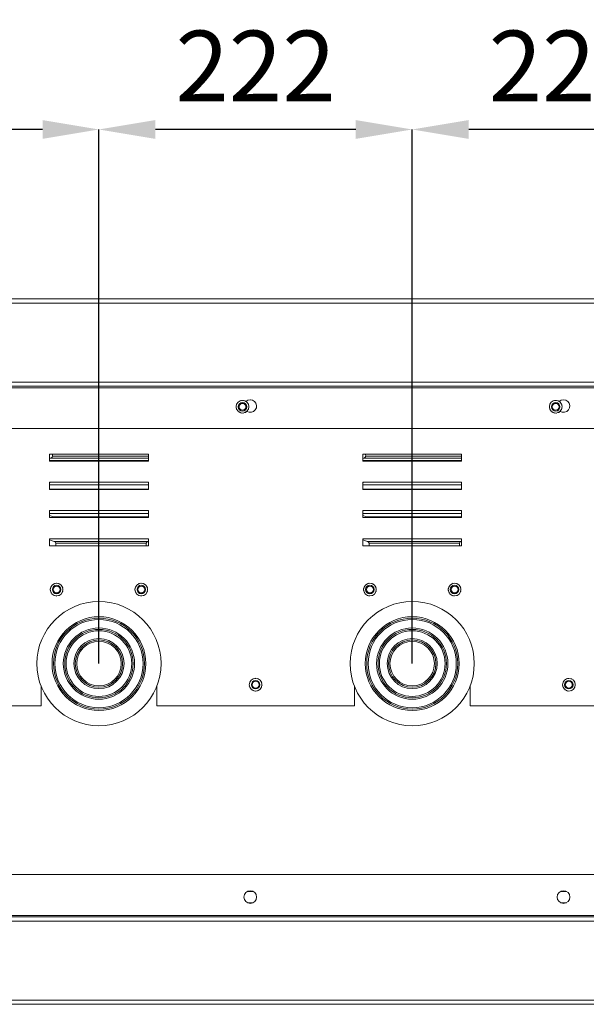
# Model space of a CAD drawing. Units: millimetres. Extents: x 209 to 13279, y -33 to 5707.
# Drawn here: x 6612 to 7013, y 1403 to 2101 of the extents above; entities that cross this region are included whole.
import ezdxf

# ---------------------------------------------------------------- set-up
doc = ezdxf.new("R2010")
doc.units = ezdxf.units.MM
doc.header["$PDSIZE"] = -1
doc.styles.add('SLDTEXTSTYLE2', font='TXT', dxfattribs={"width": 0.663})
doc.dimstyles.new('SLDDIMSTYLE2', dxfattribs={"dimtxt": 2.69062, "dimasz": 2.5, "dimexe": 0, "dimexo": 0.0625, "dimgap": 0.672655, "dimtad": 1, "dimdec": 0, "dimlfac": 20, "dimrnd": 1e-09, "dimzin": 12, "dimdsep": 46, "dimtxsty": 'SLDTEXTSTYLE2', "dimsah": 1, "dimcen": 0.09, "dimadec": 0, "dimazin": 3, "dimtfac": 1, "dimtofl": 0, "dimtmove": 0, "dimatfit": 3, "dimfxl": 1, "dimfrac": 2, "dimtolj": 1, "dimtzin": 12, "dimarcsym": 0})

# ---------------------------------------------------------------- blocks, each defined once
blk = doc.blocks.new('*D663')
at = {"color": 0, "lineweight": -2}
for p, q in [((6667.99, 1645.03), (6667.99, 2023.54)), ((6849.99, 2023.54), (6707.99, 2023.54)), ((6889.99, 1645.03), (6889.99, 2023.54))]:
    blk.add_line(p, q, dxfattribs=at)
at = {"color": 0}
for points in [[(6707.99, 2030.21), (6707.99, 2016.87), (6667.99, 2023.54)], [(6849.99, 2016.87), (6849.99, 2030.21), (6889.99, 2023.54)]]:
    blk.add_solid(points, dxfattribs=at)
at = {"layer": 'Defpoints', "color": 0}
for p in [(6667.99, 2023.54), (6667.99, 1644.97), (6889.99, 1644.97)]:
    blk.add_point(p, dxfattribs=at)
at = {"color": 0, "insert": (6778.99, 2068.54), "char_height": 50, "attachment_point": 5, "style": 'SLDTEXTSTYLE2'}
blk.add_mtext('\\A1;222', dxfattribs=at)
blk = doc.blocks.new('*D664')
at = {"color": 0, "lineweight": -2}
for p, q in [((6889.99, 1645.03), (6889.99, 2023.54)), ((7071.99, 2023.54), (6929.99, 2023.54)), ((7111.99, 1645.03), (7111.99, 2023.54))]:
    blk.add_line(p, q, dxfattribs=at)
at = {"color": 0}
for points in [[(6929.99, 2030.21), (6929.99, 2016.87), (6889.99, 2023.54)], [(7071.99, 2016.87), (7071.99, 2030.21), (7111.99, 2023.54)]]:
    blk.add_solid(points, dxfattribs=at)
at = {"layer": 'Defpoints', "color": 0}
for p in [(6889.99, 2023.54), (6889.99, 1644.97), (7111.99, 1644.97)]:
    blk.add_point(p, dxfattribs=at)
at = {"color": 0, "insert": (7000.99, 2068.54), "char_height": 50, "attachment_point": 5, "style": 'SLDTEXTSTYLE2'}
blk.add_mtext('\\A1;222', dxfattribs=at)
blk = doc.blocks.new('*D666')
at = {"color": 0, "lineweight": -2}
for p, q in [((6404.71, 1900.55), (6404.71, 2023.54)), ((6627.99, 2023.54), (6444.71, 2023.54)), ((6667.99, 1645.03), (6667.99, 2023.54))]:
    blk.add_line(p, q, dxfattribs=at)
at = {"color": 0}
for points in [[(6444.71, 2030.21), (6444.71, 2016.87), (6404.71, 2023.54)], [(6627.99, 2016.87), (6627.99, 2030.21), (6667.99, 2023.54)]]:
    blk.add_solid(points, dxfattribs=at)
at = {"layer": 'Defpoints', "color": 0}
for p in [(6404.71, 2023.54), (6404.71, 1900.49), (6667.99, 1644.97)]:
    blk.add_point(p, dxfattribs=at)
at = {"color": 0, "insert": (6536.35, 2068.54), "char_height": 50, "attachment_point": 5, "style": 'SLDTEXTSTYLE2'}
blk.add_mtext('\\A1;263', dxfattribs=at)

msp = doc.modelspace()

# ---------------------------------------------------------------- linework, layer by layer
at = {"color": 7, "linetype": 'Continuous', "lineweight": 15}
for p, q in [((6488.44, 1900.49, 186.54), (7281.95, 1900.49, 186.54)), ((6489.37, 1903.49, 186.54), (7281.02, 1903.49, 186.54)), ((6487.45, 1844.49, 186.54), (7282.95, 1844.49, 186.54)), ((6490.72, 1841.49, 186.54), (7279.66, 1841.49, 186.54)), ((6765.55, 1828.69, 186.54), (6765.44, 1828.69, 186.54)), ((6765.44, 1828.69, 186.54), (6765.52, 1828.6, 186.54)), ((6765.95, 1829.45, 186.54), (6765.84, 1829.46, 186.54)), ((6765.84, 1829.46, 186.54), (6765.9, 1829.37, 186.54)), ((6766.49, 1830.12, 186.54), (6766.38, 1830.15, 186.54)), ((6766.38, 1830.15, 186.54), (6766.42, 1830.04, 186.54)), ((6767.14, 1830.67, 186.54), (6767.04, 1830.72, 186.54)), ((6767.04, 1830.72, 186.54), (6767.06, 1830.61, 186.54)), ((6767.89, 1831.09, 186.54), (6767.8, 1831.16, 186.54)), ((6767.8, 1831.16, 186.54), (6767.8, 1831.05, 186.54)), ((6768.63, 1831.45, 186.54), (6768.6, 1831.34, 186.54)), ((6768.7, 1831.36, 186.54), (6768.63, 1831.45, 186.54)), ((6769.49, 1831.57, 186.54), (6769.45, 1831.47, 186.54)), ((6769.55, 1831.47, 186.54), (6769.49, 1831.57, 186.54)), ((6770.37, 1831.53, 186.54), (6770.3, 1831.44, 186.54)), ((6770.4, 1831.42, 186.54), (6770.37, 1831.53, 186.54)), ((6771.22, 1831.32, 186.54), (6771.14, 1831.24, 186.54)), ((6771.23, 1831.21, 186.54), (6771.22, 1831.32, 186.54)), ((6772.01, 1830.96, 186.54), (6771.92, 1830.9, 186.54)), ((6772.01, 1830.85, 186.54), (6772.01, 1830.96, 186.54)), ((6772.72, 1830.45, 186.54), (6772.62, 1830.41, 186.54)), ((6772.7, 1830.34, 186.54), (6772.72, 1830.45, 186.54)), ((6773.33, 1829.82, 186.54), (6773.22, 1829.8, 186.54)), ((6773.28, 1829.72, 186.54), (6773.33, 1829.82, 186.54)), ((6773.8, 1829.08, 186.54), (6773.69, 1829.08, 186.54)), ((6773.73, 1828.99, 186.54), (6773.8, 1829.08, 186.54)), ((6775.11, 1831.99, 186.54), (6775.28, 1831.99, 186.54)), ((6987.55, 1828.69, 186.54), (6987.44, 1828.69, 186.54)), ((6987.44, 1828.69, 186.54), (6987.52, 1828.6, 186.54)), ((6987.95, 1829.45, 186.54), (6987.84, 1829.46, 186.54)), ((6987.84, 1829.46, 186.54), (6987.9, 1829.37, 186.54)), ((6988.38, 1830.15, 186.54), (6988.42, 1830.04, 186.54)), ((6988.49, 1830.12, 186.54), (6988.38, 1830.15, 186.54)), ((6989.14, 1830.67, 186.54), (6989.04, 1830.72, 186.54)), ((6989.04, 1830.72, 186.54), (6989.06, 1830.61, 186.54)), ((6989.89, 1831.09, 186.54), (6989.8, 1831.16, 186.54)), ((6989.8, 1831.16, 186.54), (6989.8, 1831.05, 186.54)), ((6990.63, 1831.45, 186.54), (6990.6, 1831.34, 186.54)), ((6990.7, 1831.36, 186.54), (6990.63, 1831.45, 186.54)), ((6991.49, 1831.57, 186.54), (6991.45, 1831.47, 186.54)), ((6991.55, 1831.47, 186.54), (6991.49, 1831.57, 186.54)), ((6992.37, 1831.53, 186.54), (6992.3, 1831.44, 186.54)), ((6992.4, 1831.42, 186.54), (6992.37, 1831.53, 186.54)), ((6993.22, 1831.32, 186.54), (6993.14, 1831.24, 186.54)), ((6993.23, 1831.21, 186.54), (6993.22, 1831.32, 186.54)), ((6994.01, 1830.96, 186.54), (6993.92, 1830.9, 186.54)), ((6994.01, 1830.85, 186.54), (6994.01, 1830.96, 186.54)), ((6994.72, 1830.45, 186.54), (6994.62, 1830.41, 186.54)), ((6994.7, 1830.34, 186.54), (6994.72, 1830.45, 186.54)), ((6995.33, 1829.82, 186.54), (6995.22, 1829.8, 186.54)), ((6995.28, 1829.72, 186.54), (6995.33, 1829.82, 186.54)), ((6995.8, 1829.08, 186.54), (6995.69, 1829.08, 186.54)), ((6995.73, 1828.99, 186.54), (6995.8, 1829.08, 186.54)), ((6997.11, 1831.99, 186.54), (6997.28, 1831.99, 186.54)), ((6765.21, 1827.03, 186.54), (6765.11, 1826.98, 186.54)), ((6765.11, 1826.98, 186.54), (6765.21, 1826.93, 186.54)), ((6765.3, 1827.88, 186.54), (6765.2, 1827.85, 186.54)), ((6765.2, 1827.85, 186.54), (6765.28, 1827.78, 186.54)), ((6765.28, 1826.17, 186.54), (6765.2, 1826.11, 186.54)), ((6765.2, 1826.11, 186.54), (6765.3, 1826.08, 186.54)), ((6765.52, 1825.35, 186.54), (6765.44, 1825.27, 186.54)), ((6765.44, 1825.27, 186.54), (6765.55, 1825.26, 186.54)), ((6765.9, 1824.59, 186.54), (6765.84, 1824.49, 186.54)), ((6765.84, 1824.49, 186.54), (6765.95, 1824.5, 186.54)), ((6766.42, 1823.91, 186.54), (6766.38, 1823.8, 186.54)), ((6766.38, 1823.8, 186.54), (6766.49, 1823.83, 186.54)), ((6767.06, 1823.34, 186.54), (6767.04, 1823.23, 186.54)), ((6767.04, 1823.23, 186.54), (6767.14, 1823.28, 186.54)), ((6767.8, 1822.9, 186.54), (6767.8, 1822.79, 186.54)), ((6767.8, 1822.79, 186.54), (6767.89, 1822.86, 186.54)), ((6768.6, 1822.61, 186.54), (6768.63, 1822.51, 186.54)), ((6768.63, 1822.51, 186.54), (6768.7, 1822.59, 186.54)), ((6769.45, 1822.48, 186.54), (6769.49, 1822.38, 186.54)), ((6769.49, 1822.38, 186.54), (6769.55, 1822.48, 186.54)), ((6770.3, 1822.51, 186.54), (6770.37, 1822.42, 186.54)), ((6770.37, 1822.42, 186.54), (6770.4, 1822.53, 186.54)), ((6771.14, 1822.71, 186.54), (6771.22, 1822.63, 186.54)), ((6771.22, 1822.63, 186.54), (6771.23, 1822.74, 186.54)), ((6771.92, 1823.05, 186.54), (6772.01, 1822.99, 186.54)), ((6772.01, 1822.99, 186.54), (6772.01, 1823.1, 186.54)), ((6772.62, 1823.54, 186.54), (6772.72, 1823.5, 186.54)), ((6772.72, 1823.5, 186.54), (6772.7, 1823.61, 186.54)), ((6773.22, 1824.15, 186.54), (6773.33, 1824.13, 186.54)), ((6773.33, 1824.13, 186.54), (6773.28, 1824.23, 186.54)), ((6773.69, 1824.87, 186.54), (6773.8, 1824.87, 186.54)), ((6773.8, 1824.87, 186.54), (6773.73, 1824.96, 186.54)), ((6774.13, 1828.27, 186.54), (6774.02, 1828.29, 186.54)), ((6774.02, 1825.66, 186.54), (6774.13, 1825.68, 186.54)), ((6774.04, 1828.2, 186.54), (6774.13, 1828.27, 186.54)), ((6774.13, 1825.68, 186.54), (6774.04, 1825.76, 186.54)), ((6774.29, 1827.41, 186.54), (6774.19, 1827.45, 186.54)), ((6774.19, 1826.5, 186.54), (6774.29, 1826.54, 186.54)), ((6774.2, 1827.35, 186.54), (6774.29, 1827.41, 186.54)), ((6774.29, 1826.54, 186.54), (6774.2, 1826.6, 186.54)), ((6987.21, 1827.03, 186.54), (6987.11, 1826.98, 186.54)), ((6987.11, 1826.98, 186.54), (6987.21, 1826.93, 186.54)), ((6987.3, 1827.88, 186.54), (6987.2, 1827.85, 186.54)), ((6987.2, 1827.85, 186.54), (6987.28, 1827.78, 186.54)), ((6987.28, 1826.17, 186.54), (6987.2, 1826.11, 186.54)), ((6987.2, 1826.11, 186.54), (6987.3, 1826.08, 186.54)), ((6987.52, 1825.35, 186.54), (6987.44, 1825.27, 186.54)), ((6987.44, 1825.27, 186.54), (6987.55, 1825.26, 186.54)), ((6987.9, 1824.59, 186.54), (6987.84, 1824.49, 186.54)), ((6987.84, 1824.49, 186.54), (6987.95, 1824.5, 186.54)), ((6988.42, 1823.91, 186.54), (6988.38, 1823.8, 186.54)), ((6988.38, 1823.8, 186.54), (6988.49, 1823.83, 186.54)), ((6989.06, 1823.34, 186.54), (6989.04, 1823.23, 186.54)), ((6989.04, 1823.23, 186.54), (6989.14, 1823.28, 186.54)), ((6989.8, 1822.9, 186.54), (6989.8, 1822.79, 186.54)), ((6989.8, 1822.79, 186.54), (6989.89, 1822.86, 186.54)), ((6990.6, 1822.61, 186.54), (6990.63, 1822.51, 186.54)), ((6990.63, 1822.51, 186.54), (6990.7, 1822.59, 186.54)), ((6991.45, 1822.48, 186.54), (6991.49, 1822.38, 186.54)), ((6991.49, 1822.38, 186.54), (6991.55, 1822.48, 186.54)), ((6992.3, 1822.51, 186.54), (6992.37, 1822.42, 186.54)), ((6992.37, 1822.42, 186.54), (6992.4, 1822.53, 186.54)), ((6993.14, 1822.71, 186.54), (6993.22, 1822.63, 186.54)), ((6993.22, 1822.63, 186.54), (6993.23, 1822.74, 186.54)), ((6993.92, 1823.05, 186.54), (6994.01, 1822.99, 186.54)), ((6994.01, 1822.99, 186.54), (6994.01, 1823.1, 186.54)), ((6994.62, 1823.54, 186.54), (6994.72, 1823.5, 186.54)), ((6994.72, 1823.5, 186.54), (6994.7, 1823.61, 186.54)), ((6995.22, 1824.15, 186.54), (6995.33, 1824.13, 186.54)), ((6995.33, 1824.13, 186.54), (6995.28, 1824.23, 186.54)), ((6995.69, 1824.87, 186.54), (6995.8, 1824.87, 186.54)), ((6995.8, 1824.87, 186.54), (6995.73, 1824.96, 186.54)), ((6996.13, 1828.27, 186.54), (6996.02, 1828.29, 186.54)), ((6996.02, 1825.66, 186.54), (6996.13, 1825.68, 186.54)), ((6996.04, 1828.2, 186.54), (6996.13, 1828.27, 186.54)), ((6996.13, 1825.68, 186.54), (6996.04, 1825.76, 186.54)), ((6996.29, 1827.41, 186.54), (6996.19, 1827.45, 186.54)), ((6996.19, 1826.5, 186.54), (6996.29, 1826.54, 186.54)), ((6996.2, 1827.35, 186.54), (6996.29, 1827.41, 186.54)), ((6996.29, 1826.54, 186.54), (6996.2, 1826.6, 186.54)), ((7249.66, 1811.49, 186.54), (6520.72, 1811.49, 186.54)), ((6632.99, 1788.47, 186.54), (6632.99, 1793.47, 186.54)), ((6632.99, 1793.47, 186.54), (6702.99, 1793.47, 186.54)), ((6633.99, 1790.61, 186.54), (6632.99, 1790.28, 186.54)), ((6702.99, 1788.47, 186.54), (6632.99, 1788.47, 186.54)), ((6634.97, 1793.47, 186.54), (6635.02, 1792.09, 186.54)), ((6702.99, 1793.47, 186.54), (6702.99, 1788.47, 186.54)), ((6854.99, 1788.47, 186.54), (6854.99, 1793.47, 186.54)), ((6854.99, 1793.47, 186.54), (6924.99, 1793.47, 186.54)), ((6855.99, 1790.61, 186.54), (6854.99, 1790.28, 186.54)), ((6924.99, 1788.47, 186.54), (6854.99, 1788.47, 186.54)), ((6856.97, 1793.47, 186.54), (6857.02, 1792.09, 186.54)), ((6924.99, 1793.47, 186.54), (6924.99, 1788.47, 186.54)), ((6632.99, 1768.47, 186.54), (6632.99, 1773.47, 186.54)), ((6634.16, 1773.47, 186.54), (6632.99, 1773.08, 186.54)), ((6632.99, 1773.47, 186.54), (6702.99, 1773.47, 186.54)), ((6702.99, 1773.47, 186.54), (6702.99, 1768.47, 186.54)), ((6854.99, 1768.47, 186.54), (6854.99, 1773.47, 186.54)), ((6854.99, 1773.47, 186.54), (6924.99, 1773.47, 186.54)), ((6856.16, 1773.47, 186.54), (6854.99, 1773.08, 186.54)), ((6924.99, 1773.47, 186.54), (6924.99, 1768.47, 186.54)), ((6702.99, 1768.47, 186.54), (6632.99, 1768.47, 186.54)), ((6924.99, 1768.47, 186.54), (6854.99, 1768.47, 186.54)), ((6632.99, 1748.47, 186.54), (6632.99, 1753.47, 186.54)), ((6632.99, 1753.47, 186.54), (6702.99, 1753.47, 186.54)), ((6702.99, 1753.47, 186.54), (6702.99, 1748.47, 186.54)), ((6854.99, 1748.47, 186.54), (6854.99, 1753.47, 186.54)), ((6854.99, 1753.47, 186.54), (6924.99, 1753.47, 186.54)), ((6924.99, 1753.47, 186.54), (6924.99, 1748.47, 186.54)), ((6632.99, 1749.9, 186.54), (6635.69, 1749.01, 186.54)), ((6702.99, 1748.47, 186.54), (6632.99, 1748.47, 186.54)), ((6854.99, 1749.9, 186.54), (6857.69, 1749.01, 186.54)), ((6924.99, 1748.47, 186.54), (6854.99, 1748.47, 186.54)), ((6632.99, 1728.47, 186.54), (6632.99, 1733.47, 186.54)), ((6632.99, 1733.47, 186.54), (6702.99, 1733.47, 186.54)), ((6632.99, 1732.7, 186.54), (6636.36, 1731.59, 186.54)), ((6702.57, 1731.59, 186.54), (6702.99, 1731.73, 186.54)), ((6702.99, 1733.47, 186.54), (6702.99, 1728.47, 186.54)), ((6854.99, 1728.47, 186.54), (6854.99, 1733.47, 186.54)), ((6854.99, 1733.47, 186.54), (6924.99, 1733.47, 186.54)), ((6854.99, 1732.7, 186.54), (6858.36, 1731.59, 186.54)), ((6924.57, 1731.59, 186.54), (6924.99, 1731.73, 186.54)), ((6924.99, 1733.47, 186.54), (6924.99, 1728.47, 186.54)), ((6702.99, 1728.47, 186.54), (6632.99, 1728.47, 186.54)), ((6637.39, 1730.22, 186.54), (6637.46, 1728.47, 186.54)), ((6701.47, 1728.47, 186.54), (6701.54, 1730.22, 186.54)), ((6924.99, 1728.47, 186.54), (6854.99, 1728.47, 186.54)), ((6859.39, 1730.22, 186.54), (6859.46, 1728.47, 186.54)), ((6923.47, 1728.47, 186.54), (6923.54, 1730.22, 186.54)), ((6633.49, 1697.52, 186.54), (6633.39, 1697.47, 186.54)), ((6633.39, 1697.47, 186.54), (6633.49, 1697.42, 186.54)), ((6633.58, 1698.37, 186.54), (6633.47, 1698.34, 186.54)), ((6633.47, 1698.34, 186.54), (6633.56, 1698.27, 186.54)), ((6633.56, 1696.67, 186.54), (6633.47, 1696.6, 186.54)), ((6633.47, 1696.6, 186.54), (6633.58, 1696.57, 186.54)), ((6633.83, 1699.19, 186.54), (6633.72, 1699.18, 186.54)), ((6633.72, 1699.18, 186.54), (6633.79, 1699.1, 186.54)), ((6633.79, 1695.84, 186.54), (6633.72, 1695.76, 186.54)), ((6634.12, 1699.96, 186.54), (6634.18, 1699.86, 186.54)), ((6634.23, 1699.94, 186.54), (6634.12, 1699.96, 186.54)), ((6634.66, 1700.64, 186.54), (6634.7, 1700.54, 186.54)), ((6634.77, 1700.61, 186.54), (6634.66, 1700.64, 186.54)), ((6635.42, 1701.16, 186.54), (6635.32, 1701.22, 186.54)), ((6635.32, 1701.22, 186.54), (6635.34, 1701.11, 186.54)), ((6636.08, 1701.65, 186.54), (6636.07, 1701.54, 186.54)), ((6636.16, 1701.58, 186.54), (6636.08, 1701.65, 186.54)), ((6636.9, 1701.94, 186.54), (6636.88, 1701.83, 186.54)), ((6636.98, 1701.85, 186.54), (6636.9, 1701.94, 186.54)), ((6637.77, 1702.06, 186.54), (6637.72, 1701.96, 186.54)), ((6637.82, 1701.97, 186.54), (6637.77, 1702.06, 186.54)), ((6638.64, 1702.02, 186.54), (6638.58, 1701.93, 186.54)), ((6638.68, 1701.92, 186.54), (6638.64, 1702.02, 186.54)), ((6639.49, 1701.82, 186.54), (6639.41, 1701.74, 186.54)), ((6639.51, 1701.71, 186.54), (6639.49, 1701.82, 186.54)), ((6640.29, 1701.45, 186.54), (6640.19, 1701.39, 186.54)), ((6640.28, 1701.34, 186.54), (6640.29, 1701.45, 186.54)), ((6641, 1700.95, 186.54), (6640.9, 1700.9, 186.54)), ((6640.97, 1700.84, 186.54), (6641, 1700.95, 186.54)), ((6641.6, 1700.31, 186.54), (6641.49, 1700.29, 186.54)), ((6641.56, 1700.21, 186.54), (6641.6, 1700.31, 186.54)), ((6642.08, 1699.58, 186.54), (6641.96, 1699.58, 186.54)), ((6642.01, 1699.49, 186.54), (6642.08, 1699.58, 186.54)), ((6642.4, 1698.77, 186.54), (6642.29, 1698.79, 186.54)), ((6642.29, 1696.15, 186.54), (6642.4, 1696.17, 186.54)), ((6642.32, 1698.69, 186.54), (6642.4, 1698.77, 186.54)), ((6642.4, 1696.17, 186.54), (6642.32, 1696.25, 186.54)), ((6642.57, 1697.91, 186.54), (6642.46, 1697.95, 186.54)), ((6642.46, 1696.99, 186.54), (6642.57, 1697.03, 186.54)), ((6642.47, 1697.85, 186.54), (6642.57, 1697.91, 186.54)), ((6642.57, 1697.03, 186.54), (6642.47, 1697.09, 186.54)), ((6693.49, 1697.52, 186.54), (6693.39, 1697.47, 186.54)), ((6693.39, 1697.47, 186.54), (6693.49, 1697.42, 186.54)), ((6693.58, 1698.37, 186.54), (6693.47, 1698.34, 186.54)), ((6693.47, 1698.34, 186.54), (6693.56, 1698.27, 186.54)), ((6693.56, 1696.67, 186.54), (6693.47, 1696.6, 186.54)), ((6693.47, 1696.6, 186.54), (6693.58, 1696.57, 186.54)), ((6693.83, 1699.19, 186.54), (6693.72, 1699.18, 186.54)), ((6693.72, 1699.18, 186.54), (6693.79, 1699.1, 186.54)), ((6693.79, 1695.84, 186.54), (6693.72, 1695.76, 186.54)), ((6694.23, 1699.94, 186.54), (6694.12, 1699.96, 186.54)), ((6694.12, 1699.96, 186.54), (6694.18, 1699.86, 186.54)), ((6694.77, 1700.61, 186.54), (6694.66, 1700.64, 186.54)), ((6694.66, 1700.64, 186.54), (6694.7, 1700.54, 186.54)), ((6695.42, 1701.16, 186.54), (6695.32, 1701.22, 186.54)), ((6695.32, 1701.22, 186.54), (6695.34, 1701.11, 186.54)), ((6696.08, 1701.65, 186.54), (6696.07, 1701.54, 186.54)), ((6696.16, 1701.58, 186.54), (6696.08, 1701.65, 186.54)), ((6696.9, 1701.94, 186.54), (6696.88, 1701.83, 186.54)), ((6696.98, 1701.85, 186.54), (6696.9, 1701.94, 186.54)), ((6697.77, 1702.06, 186.54), (6697.72, 1701.96, 186.54)), ((6697.82, 1701.97, 186.54), (6697.77, 1702.06, 186.54)), ((6698.64, 1702.02, 186.54), (6698.58, 1701.93, 186.54)), ((6698.68, 1701.92, 186.54), (6698.64, 1702.02, 186.54)), ((6699.49, 1701.82, 186.54), (6699.41, 1701.74, 186.54)), ((6699.51, 1701.71, 186.54), (6699.49, 1701.82, 186.54)), ((6700.29, 1701.45, 186.54), (6700.19, 1701.39, 186.54)), ((6700.28, 1701.34, 186.54), (6700.29, 1701.45, 186.54)), ((6701, 1700.95, 186.54), (6700.9, 1700.9, 186.54)), ((6700.97, 1700.84, 186.54), (6701, 1700.95, 186.54)), ((6701.6, 1700.31, 186.54), (6701.49, 1700.29, 186.54)), ((6701.56, 1700.21, 186.54), (6701.6, 1700.31, 186.54)), ((6702.08, 1699.58, 186.54), (6701.96, 1699.58, 186.54)), ((6702.01, 1699.49, 186.54), (6702.08, 1699.58, 186.54)), ((6702.4, 1698.77, 186.54), (6702.29, 1698.79, 186.54)), ((6702.29, 1696.15, 186.54), (6702.4, 1696.17, 186.54)), ((6702.32, 1698.69, 186.54), (6702.4, 1698.77, 186.54)), ((6702.4, 1696.17, 186.54), (6702.32, 1696.25, 186.54)), ((6702.57, 1697.91, 186.54), (6702.46, 1697.95, 186.54)), ((6702.46, 1696.99, 186.54), (6702.57, 1697.03, 186.54)), ((6702.47, 1697.85, 186.54), (6702.57, 1697.91, 186.54)), ((6702.57, 1697.03, 186.54), (6702.47, 1697.09, 186.54)), ((6855.49, 1697.52, 186.54), (6855.39, 1697.47, 186.54)), ((6855.39, 1697.47, 186.54), (6855.49, 1697.42, 186.54)), ((6855.58, 1698.37, 186.54), (6855.47, 1698.34, 186.54)), ((6855.47, 1698.34, 186.54), (6855.56, 1698.27, 186.54)), ((6855.56, 1696.67, 186.54), (6855.47, 1696.6, 186.54)), ((6855.47, 1696.6, 186.54), (6855.58, 1696.57, 186.54)), ((6855.83, 1699.19, 186.54), (6855.72, 1699.18, 186.54)), ((6855.72, 1699.18, 186.54), (6855.79, 1699.1, 186.54)), ((6855.79, 1695.84, 186.54), (6855.72, 1695.76, 186.54)), ((6856.23, 1699.94, 186.54), (6856.12, 1699.96, 186.54)), ((6856.12, 1699.96, 186.54), (6856.18, 1699.86, 186.54)), ((6856.77, 1700.61, 186.54), (6856.66, 1700.64, 186.54)), ((6856.66, 1700.64, 186.54), (6856.7, 1700.54, 186.54)), ((6857.42, 1701.16, 186.54), (6857.32, 1701.22, 186.54)), ((6857.32, 1701.22, 186.54), (6857.34, 1701.11, 186.54)), ((6858.08, 1701.65, 186.54), (6858.07, 1701.54, 186.54)), ((6858.16, 1701.58, 186.54), (6858.08, 1701.65, 186.54)), ((6858.9, 1701.94, 186.54), (6858.88, 1701.83, 186.54)), ((6858.98, 1701.85, 186.54), (6858.9, 1701.94, 186.54)), ((6859.77, 1702.06, 186.54), (6859.72, 1701.96, 186.54)), ((6859.82, 1701.97, 186.54), (6859.77, 1702.06, 186.54)), ((6860.64, 1702.02, 186.54), (6860.58, 1701.93, 186.54)), ((6860.68, 1701.92, 186.54), (6860.64, 1702.02, 186.54)), ((6861.49, 1701.82, 186.54), (6861.41, 1701.74, 186.54)), ((6861.51, 1701.71, 186.54), (6861.49, 1701.82, 186.54)), ((6862.29, 1701.45, 186.54), (6862.19, 1701.39, 186.54)), ((6862.28, 1701.34, 186.54), (6862.29, 1701.45, 186.54)), ((6863, 1700.95, 186.54), (6862.9, 1700.9, 186.54)), ((6862.97, 1700.84, 186.54), (6863, 1700.95, 186.54)), ((6863.6, 1700.31, 186.54), (6863.49, 1700.29, 186.54)), ((6863.56, 1700.21, 186.54), (6863.6, 1700.31, 186.54)), ((6864.08, 1699.58, 186.54), (6863.96, 1699.58, 186.54)), ((6864.01, 1699.49, 186.54), (6864.08, 1699.58, 186.54)), ((6864.4, 1698.77, 186.54), (6864.29, 1698.79, 186.54)), ((6864.29, 1696.15, 186.54), (6864.4, 1696.17, 186.54)), ((6864.32, 1698.69, 186.54), (6864.4, 1698.77, 186.54)), ((6864.4, 1696.17, 186.54), (6864.32, 1696.25, 186.54)), ((6864.57, 1697.91, 186.54), (6864.46, 1697.95, 186.54)), ((6864.46, 1696.99, 186.54), (6864.57, 1697.03, 186.54)), ((6864.47, 1697.85, 186.54), (6864.57, 1697.91, 186.54)), ((6864.57, 1697.03, 186.54), (6864.47, 1697.09, 186.54)), ((6915.49, 1697.52, 186.54), (6915.39, 1697.47, 186.54)), ((6915.39, 1697.47, 186.54), (6915.49, 1697.42, 186.54)), ((6915.58, 1698.37, 186.54), (6915.47, 1698.34, 186.54)), ((6915.47, 1698.34, 186.54), (6915.56, 1698.27, 186.54)), ((6915.56, 1696.67, 186.54), (6915.47, 1696.6, 186.54)), ((6915.47, 1696.6, 186.54), (6915.58, 1696.57, 186.54)), ((6915.83, 1699.19, 186.54), (6915.72, 1699.18, 186.54)), ((6915.72, 1699.18, 186.54), (6915.79, 1699.1, 186.54)), ((6915.79, 1695.84, 186.54), (6915.72, 1695.76, 186.54)), ((6916.23, 1699.94, 186.54), (6916.12, 1699.96, 186.54)), ((6916.12, 1699.96, 186.54), (6916.18, 1699.86, 186.54)), ((6916.66, 1700.64, 186.54), (6916.7, 1700.54, 186.54)), ((6916.77, 1700.61, 186.54), (6916.66, 1700.64, 186.54)), ((6917.42, 1701.16, 186.54), (6917.32, 1701.22, 186.54)), ((6917.32, 1701.22, 186.54), (6917.34, 1701.11, 186.54)), ((6918.08, 1701.65, 186.54), (6918.07, 1701.54, 186.54)), ((6918.16, 1701.58, 186.54), (6918.08, 1701.65, 186.54)), ((6918.9, 1701.94, 186.54), (6918.88, 1701.83, 186.54)), ((6918.98, 1701.85, 186.54), (6918.9, 1701.94, 186.54)), ((6919.77, 1702.06, 186.54), (6919.72, 1701.96, 186.54)), ((6919.82, 1701.97, 186.54), (6919.77, 1702.06, 186.54)), ((6920.64, 1702.02, 186.54), (6920.58, 1701.93, 186.54)), ((6920.68, 1701.92, 186.54), (6920.64, 1702.02, 186.54)), ((6921.49, 1701.82, 186.54), (6921.41, 1701.74, 186.54)), ((6921.51, 1701.71, 186.54), (6921.49, 1701.82, 186.54)), ((6922.29, 1701.45, 186.54), (6922.19, 1701.39, 186.54)), ((6922.28, 1701.34, 186.54), (6922.29, 1701.45, 186.54)), ((6923, 1700.95, 186.54), (6922.9, 1700.9, 186.54)), ((6922.97, 1700.84, 186.54), (6923, 1700.95, 186.54)), ((6923.6, 1700.31, 186.54), (6923.49, 1700.29, 186.54)), ((6923.56, 1700.21, 186.54), (6923.6, 1700.31, 186.54)), ((6924.08, 1699.58, 186.54), (6923.96, 1699.58, 186.54)), ((6924.01, 1699.49, 186.54), (6924.08, 1699.58, 186.54)), ((6924.4, 1698.77, 186.54), (6924.29, 1698.79, 186.54)), ((6924.29, 1696.15, 186.54), (6924.4, 1696.17, 186.54)), ((6924.32, 1698.69, 186.54), (6924.4, 1698.77, 186.54)), ((6924.4, 1696.17, 186.54), (6924.32, 1696.25, 186.54)), ((6924.57, 1697.91, 186.54), (6924.46, 1697.95, 186.54)), ((6924.46, 1696.99, 186.54), (6924.57, 1697.03, 186.54)), ((6924.47, 1697.85, 186.54), (6924.57, 1697.91, 186.54)), ((6924.57, 1697.03, 186.54), (6924.47, 1697.09, 186.54)), ((6633.72, 1695.76, 186.54), (6633.83, 1695.75, 186.54)), ((6634.18, 1695.08, 186.54), (6634.12, 1694.98, 186.54)), ((6634.12, 1694.98, 186.54), (6634.23, 1694.99, 186.54)), ((6634.7, 1694.4, 186.54), (6634.66, 1694.3, 186.54)), ((6634.66, 1694.3, 186.54), (6634.77, 1694.33, 186.54)), ((6635.34, 1693.83, 186.54), (6635.32, 1693.72, 186.54)), ((6635.32, 1693.72, 186.54), (6635.42, 1693.78, 186.54)), ((6636.07, 1693.4, 186.54), (6636.08, 1693.29, 186.54)), ((6636.08, 1693.29, 186.54), (6636.16, 1693.36, 186.54)), ((6636.88, 1693.11, 186.54), (6636.9, 1693, 186.54)), ((6636.9, 1693, 186.54), (6636.98, 1693.08, 186.54)), ((6637.72, 1692.98, 186.54), (6637.77, 1692.87, 186.54)), ((6637.77, 1692.87, 186.54), (6637.82, 1692.97, 186.54)), ((6638.58, 1693.01, 186.54), (6638.64, 1692.92, 186.54)), ((6638.64, 1692.92, 186.54), (6638.68, 1693.02, 186.54)), ((6639.41, 1693.2, 186.54), (6639.49, 1693.12, 186.54)), ((6639.49, 1693.12, 186.54), (6639.51, 1693.23, 186.54)), ((6640.19, 1693.55, 186.54), (6640.29, 1693.49, 186.54)), ((6640.29, 1693.49, 186.54), (6640.28, 1693.6, 186.54)), ((6640.9, 1694.04, 186.54), (6641, 1693.99, 186.54)), ((6641, 1693.99, 186.54), (6640.97, 1694.1, 186.54)), ((6641.49, 1694.65, 186.54), (6641.6, 1694.63, 186.54)), ((6641.6, 1694.63, 186.54), (6641.56, 1694.73, 186.54)), ((6641.96, 1695.36, 186.54), (6642.08, 1695.36, 186.54)), ((6642.08, 1695.36, 186.54), (6642.01, 1695.45, 186.54)), ((6693.72, 1695.76, 186.54), (6693.83, 1695.75, 186.54)), ((6694.18, 1695.08, 186.54), (6694.12, 1694.98, 186.54)), ((6694.12, 1694.98, 186.54), (6694.23, 1694.99, 186.54)), ((6694.7, 1694.4, 186.54), (6694.66, 1694.3, 186.54)), ((6694.66, 1694.3, 186.54), (6694.77, 1694.33, 186.54)), ((6695.34, 1693.83, 186.54), (6695.32, 1693.72, 186.54)), ((6695.32, 1693.72, 186.54), (6695.42, 1693.78, 186.54)), ((6696.07, 1693.4, 186.54), (6696.08, 1693.29, 186.54)), ((6696.08, 1693.29, 186.54), (6696.16, 1693.36, 186.54)), ((6696.88, 1693.11, 186.54), (6696.9, 1693, 186.54)), ((6696.9, 1693, 186.54), (6696.98, 1693.08, 186.54)), ((6697.72, 1692.98, 186.54), (6697.77, 1692.87, 186.54)), ((6697.77, 1692.87, 186.54), (6697.82, 1692.97, 186.54)), ((6698.58, 1693.01, 186.54), (6698.64, 1692.92, 186.54)), ((6698.64, 1692.92, 186.54), (6698.68, 1693.02, 186.54)), ((6699.41, 1693.2, 186.54), (6699.49, 1693.12, 186.54)), ((6699.49, 1693.12, 186.54), (6699.51, 1693.23, 186.54)), ((6700.19, 1693.55, 186.54), (6700.29, 1693.49, 186.54)), ((6700.29, 1693.49, 186.54), (6700.28, 1693.6, 186.54)), ((6700.9, 1694.04, 186.54), (6701, 1693.99, 186.54)), ((6701, 1693.99, 186.54), (6700.97, 1694.1, 186.54)), ((6701.49, 1694.65, 186.54), (6701.6, 1694.63, 186.54)), ((6701.6, 1694.63, 186.54), (6701.56, 1694.73, 186.54)), ((6701.96, 1695.36, 186.54), (6702.08, 1695.36, 186.54)), ((6702.08, 1695.36, 186.54), (6702.01, 1695.45, 186.54)), ((6855.72, 1695.76, 186.54), (6855.83, 1695.75, 186.54)), ((6856.18, 1695.08, 186.54), (6856.12, 1694.98, 186.54)), ((6856.12, 1694.98, 186.54), (6856.23, 1694.99, 186.54)), ((6856.7, 1694.4, 186.54), (6856.66, 1694.3, 186.54)), ((6856.66, 1694.3, 186.54), (6856.77, 1694.33, 186.54)), ((6857.34, 1693.83, 186.54), (6857.32, 1693.72, 186.54)), ((6857.32, 1693.72, 186.54), (6857.42, 1693.78, 186.54)), ((6858.07, 1693.4, 186.54), (6858.08, 1693.29, 186.54)), ((6858.08, 1693.29, 186.54), (6858.16, 1693.36, 186.54)), ((6858.88, 1693.11, 186.54), (6858.9, 1693, 186.54)), ((6858.9, 1693, 186.54), (6858.98, 1693.08, 186.54)), ((6859.72, 1692.98, 186.54), (6859.77, 1692.87, 186.54)), ((6859.77, 1692.87, 186.54), (6859.82, 1692.97, 186.54)), ((6860.58, 1693.01, 186.54), (6860.64, 1692.92, 186.54)), ((6860.64, 1692.92, 186.54), (6860.68, 1693.02, 186.54)), ((6861.41, 1693.2, 186.54), (6861.49, 1693.12, 186.54)), ((6861.49, 1693.12, 186.54), (6861.51, 1693.23, 186.54)), ((6862.19, 1693.55, 186.54), (6862.29, 1693.49, 186.54)), ((6862.29, 1693.49, 186.54), (6862.28, 1693.6, 186.54)), ((6862.9, 1694.04, 186.54), (6863, 1693.99, 186.54)), ((6863, 1693.99, 186.54), (6862.97, 1694.1, 186.54)), ((6863.49, 1694.65, 186.54), (6863.6, 1694.63, 186.54)), ((6863.6, 1694.63, 186.54), (6863.56, 1694.73, 186.54)), ((6863.96, 1695.36, 186.54), (6864.08, 1695.36, 186.54)), ((6864.08, 1695.36, 186.54), (6864.01, 1695.45, 186.54)), ((6915.72, 1695.76, 186.54), (6915.83, 1695.75, 186.54)), ((6916.18, 1695.08, 186.54), (6916.12, 1694.98, 186.54)), ((6916.12, 1694.98, 186.54), (6916.23, 1694.99, 186.54)), ((6916.7, 1694.4, 186.54), (6916.66, 1694.3, 186.54)), ((6916.66, 1694.3, 186.54), (6916.77, 1694.33, 186.54)), ((6917.34, 1693.83, 186.54), (6917.32, 1693.72, 186.54)), ((6917.32, 1693.72, 186.54), (6917.42, 1693.78, 186.54)), ((6918.07, 1693.4, 186.54), (6918.08, 1693.29, 186.54)), ((6918.08, 1693.29, 186.54), (6918.16, 1693.36, 186.54)), ((6918.88, 1693.11, 186.54), (6918.9, 1693, 186.54)), ((6918.9, 1693, 186.54), (6918.98, 1693.08, 186.54)), ((6919.72, 1692.98, 186.54), (6919.77, 1692.87, 186.54)), ((6919.77, 1692.87, 186.54), (6919.82, 1692.97, 186.54)), ((6920.58, 1693.01, 186.54), (6920.64, 1692.92, 186.54)), ((6920.64, 1692.92, 186.54), (6920.68, 1693.02, 186.54)), ((6921.41, 1693.2, 186.54), (6921.49, 1693.12, 186.54)), ((6921.49, 1693.12, 186.54), (6921.51, 1693.23, 186.54)), ((6922.19, 1693.55, 186.54), (6922.29, 1693.49, 186.54)), ((6922.29, 1693.49, 186.54), (6922.28, 1693.6, 186.54)), ((6922.9, 1694.04, 186.54), (6923, 1693.99, 186.54)), ((6923, 1693.99, 186.54), (6922.97, 1694.1, 186.54)), ((6923.49, 1694.65, 186.54), (6923.6, 1694.63, 186.54)), ((6923.6, 1694.63, 186.54), (6923.56, 1694.73, 186.54)), ((6923.96, 1695.36, 186.54), (6924.08, 1695.36, 186.54)), ((6924.08, 1695.36, 186.54), (6924.01, 1695.45, 186.54)), ((6775.77, 1633.11, 186.54), (6775.66, 1633.14, 186.54)), ((6775.66, 1633.14, 186.54), (6775.7, 1633.04, 186.54)), ((6776.42, 1633.66, 186.54), (6776.32, 1633.72, 186.54)), ((6776.32, 1633.72, 186.54), (6776.34, 1633.61, 186.54)), ((6777.08, 1634.15, 186.54), (6777.07, 1634.04, 186.54)), ((6777.16, 1634.08, 186.54), (6777.08, 1634.15, 186.54)), ((6777.9, 1634.44, 186.54), (6777.88, 1634.33, 186.54)), ((6777.98, 1634.35, 186.54), (6777.9, 1634.44, 186.54)), ((6778.77, 1634.56, 186.54), (6778.72, 1634.46, 186.54)), ((6778.82, 1634.47, 186.54), (6778.77, 1634.56, 186.54)), ((6779.64, 1634.52, 186.54), (6779.58, 1634.43, 186.54)), ((6779.68, 1634.42, 186.54), (6779.64, 1634.52, 186.54)), ((6780.49, 1634.32, 186.54), (6780.41, 1634.24, 186.54)), ((6780.51, 1634.21, 186.54), (6780.49, 1634.32, 186.54)), ((6781.29, 1633.95, 186.54), (6781.19, 1633.89, 186.54)), ((6781.28, 1633.84, 186.54), (6781.29, 1633.95, 186.54)), ((6782, 1633.45, 186.54), (6781.9, 1633.4, 186.54)), ((6781.97, 1633.34, 186.54), (6782, 1633.45, 186.54)), ((6997.77, 1633.11, 186.54), (6997.66, 1633.14, 186.54)), ((6997.66, 1633.14, 186.54), (6997.7, 1633.04, 186.54)), ((6998.32, 1633.72, 186.54), (6998.34, 1633.61, 186.54)), ((6998.42, 1633.66, 186.54), (6998.32, 1633.72, 186.54)), ((6999.08, 1634.15, 186.54), (6999.07, 1634.04, 186.54)), ((6999.16, 1634.08, 186.54), (6999.08, 1634.15, 186.54)), ((6999.9, 1634.44, 186.54), (6999.88, 1634.33, 186.54)), ((6999.98, 1634.35, 186.54), (6999.9, 1634.44, 186.54)), ((7000.77, 1634.56, 186.54), (7000.72, 1634.46, 186.54)), ((7000.82, 1634.47, 186.54), (7000.77, 1634.56, 186.54)), ((7001.64, 1634.52, 186.54), (7001.58, 1634.43, 186.54)), ((7001.68, 1634.42, 186.54), (7001.64, 1634.52, 186.54)), ((7002.49, 1634.32, 186.54), (7002.41, 1634.24, 186.54)), ((7002.51, 1634.21, 186.54), (7002.49, 1634.32, 186.54)), ((7003.29, 1633.95, 186.54), (7003.19, 1633.89, 186.54)), ((7003.28, 1633.84, 186.54), (7003.29, 1633.95, 186.54)), ((7004, 1633.45, 186.54), (7003.9, 1633.4, 186.54)), ((7003.97, 1633.34, 186.54), (7004, 1633.45, 186.54)), ((6626.99, 1629, 186.54), (6626.99, 1614.97, 186.54)), ((6708.99, 1614.97, 186.54), (6708.99, 1629, 186.54)), ((6774.49, 1630.02, 186.54), (6774.39, 1629.97, 186.54)), ((6774.39, 1629.97, 186.54), (6774.49, 1629.92, 186.54)), ((6774.58, 1630.87, 186.54), (6774.47, 1630.84, 186.54)), ((6774.47, 1630.84, 186.54), (6774.56, 1630.77, 186.54)), ((6774.56, 1629.17, 186.54), (6774.47, 1629.1, 186.54)), ((6774.47, 1629.1, 186.54), (6774.58, 1629.07, 186.54)), ((6774.83, 1631.69, 186.54), (6774.72, 1631.68, 186.54)), ((6774.72, 1631.68, 186.54), (6774.79, 1631.6, 186.54)), ((6774.79, 1628.34, 186.54), (6774.72, 1628.26, 186.54)), ((6774.72, 1628.26, 186.54), (6774.83, 1628.25, 186.54)), ((6775.23, 1632.44, 186.54), (6775.12, 1632.46, 186.54)), ((6775.12, 1632.46, 186.54), (6775.18, 1632.36, 186.54)), ((6775.18, 1627.58, 186.54), (6775.12, 1627.48, 186.54)), ((6775.12, 1627.48, 186.54), (6775.23, 1627.49, 186.54)), ((6775.7, 1626.9, 186.54), (6775.66, 1626.8, 186.54)), ((6775.66, 1626.8, 186.54), (6775.77, 1626.83, 186.54)), ((6776.34, 1626.33, 186.54), (6776.32, 1626.22, 186.54)), ((6776.32, 1626.22, 186.54), (6776.42, 1626.28, 186.54)), ((6781.19, 1626.05, 186.54), (6781.29, 1625.99, 186.54)), ((6781.29, 1625.99, 186.54), (6781.28, 1626.1, 186.54)), ((6781.9, 1626.54, 186.54), (6782, 1626.49, 186.54)), ((6782, 1626.49, 186.54), (6781.97, 1626.6, 186.54)), ((6782.6, 1632.81, 186.54), (6782.49, 1632.79, 186.54)), ((6782.49, 1627.15, 186.54), (6782.6, 1627.13, 186.54)), ((6782.56, 1632.71, 186.54), (6782.6, 1632.81, 186.54)), ((6782.6, 1627.13, 186.54), (6782.56, 1627.23, 186.54)), ((6783.08, 1632.08, 186.54), (6782.96, 1632.08, 186.54)), ((6782.96, 1627.86, 186.54), (6783.08, 1627.86, 186.54)), ((6783.01, 1631.99, 186.54), (6783.08, 1632.08, 186.54)), ((6783.08, 1627.86, 186.54), (6783.01, 1627.95, 186.54)), ((6783.4, 1631.27, 186.54), (6783.29, 1631.29, 186.54)), ((6783.29, 1628.65, 186.54), (6783.4, 1628.67, 186.54)), ((6783.32, 1631.19, 186.54), (6783.4, 1631.27, 186.54)), ((6783.4, 1628.67, 186.54), (6783.32, 1628.75, 186.54)), ((6783.57, 1630.41, 186.54), (6783.46, 1630.45, 186.54)), ((6783.46, 1629.49, 186.54), (6783.57, 1629.53, 186.54)), ((6783.47, 1630.35, 186.54), (6783.57, 1630.41, 186.54)), ((6783.57, 1629.53, 186.54), (6783.47, 1629.59, 186.54)), ((6848.99, 1629, 186.54), (6848.99, 1614.97, 186.54)), ((6930.99, 1614.97, 186.54), (6930.99, 1629, 186.54)), ((6996.49, 1630.02, 186.54), (6996.39, 1629.97, 186.54)), ((6996.39, 1629.97, 186.54), (6996.49, 1629.92, 186.54)), ((6996.58, 1630.87, 186.54), (6996.47, 1630.84, 186.54)), ((6996.47, 1630.84, 186.54), (6996.56, 1630.77, 186.54)), ((6996.56, 1629.17, 186.54), (6996.47, 1629.1, 186.54)), ((6996.47, 1629.1, 186.54), (6996.58, 1629.07, 186.54)), ((6996.83, 1631.69, 186.54), (6996.72, 1631.68, 186.54)), ((6996.72, 1631.68, 186.54), (6996.79, 1631.6, 186.54)), ((6996.79, 1628.34, 186.54), (6996.72, 1628.26, 186.54)), ((6996.72, 1628.26, 186.54), (6996.83, 1628.25, 186.54)), ((6997.23, 1632.44, 186.54), (6997.12, 1632.46, 186.54)), ((6997.12, 1632.46, 186.54), (6997.18, 1632.36, 186.54)), ((6997.18, 1627.58, 186.54), (6997.12, 1627.48, 186.54)), ((6997.12, 1627.48, 186.54), (6997.23, 1627.49, 186.54)), ((6997.7, 1626.9, 186.54), (6997.66, 1626.8, 186.54)), ((6997.66, 1626.8, 186.54), (6997.77, 1626.83, 186.54)), ((6998.34, 1626.33, 186.54), (6998.32, 1626.22, 186.54)), ((6998.32, 1626.22, 186.54), (6998.42, 1626.28, 186.54)), ((7003.19, 1626.05, 186.54), (7003.29, 1625.99, 186.54)), ((7003.29, 1625.99, 186.54), (7003.28, 1626.1, 186.54)), ((7003.9, 1626.54, 186.54), (7004, 1626.49, 186.54)), ((7004, 1626.49, 186.54), (7003.97, 1626.6, 186.54)), ((7004.6, 1632.81, 186.54), (7004.49, 1632.79, 186.54)), ((7004.49, 1627.15, 186.54), (7004.6, 1627.13, 186.54)), ((7004.56, 1632.71, 186.54), (7004.6, 1632.81, 186.54)), ((7004.6, 1627.13, 186.54), (7004.56, 1627.23, 186.54)), ((7005.08, 1632.08, 186.54), (7004.96, 1632.08, 186.54)), ((7004.96, 1627.86, 186.54), (7005.08, 1627.86, 186.54)), ((7005.01, 1631.99, 186.54), (7005.08, 1632.08, 186.54)), ((7005.08, 1627.86, 186.54), (7005.01, 1627.95, 186.54)), ((7005.4, 1631.27, 186.54), (7005.29, 1631.29, 186.54)), ((7005.29, 1628.65, 186.54), (7005.4, 1628.67, 186.54)), ((7005.32, 1631.19, 186.54), (7005.4, 1631.27, 186.54)), ((7005.4, 1628.67, 186.54), (7005.32, 1628.75, 186.54)), ((7005.57, 1630.41, 186.54), (7005.46, 1630.45, 186.54)), ((7005.46, 1629.49, 186.54), (7005.57, 1629.53, 186.54)), ((7005.47, 1630.35, 186.54), (7005.57, 1630.41, 186.54)), ((7005.57, 1629.53, 186.54), (7005.47, 1629.59, 186.54)), ((6777.07, 1625.9, 186.54), (6777.08, 1625.79, 186.54)), ((6777.08, 1625.79, 186.54), (6777.16, 1625.86, 186.54)), ((6777.88, 1625.61, 186.54), (6777.9, 1625.5, 186.54)), ((6777.9, 1625.5, 186.54), (6777.98, 1625.58, 186.54)), ((6778.72, 1625.48, 186.54), (6778.77, 1625.37, 186.54)), ((6778.77, 1625.37, 186.54), (6778.82, 1625.47, 186.54)), ((6779.58, 1625.51, 186.54), (6779.64, 1625.42, 186.54)), ((6779.64, 1625.42, 186.54), (6779.68, 1625.52, 186.54)), ((6780.41, 1625.7, 186.54), (6780.49, 1625.62, 186.54)), ((6780.49, 1625.62, 186.54), (6780.51, 1625.73, 186.54)), ((6999.07, 1625.9, 186.54), (6999.08, 1625.79, 186.54)), ((6999.08, 1625.79, 186.54), (6999.16, 1625.86, 186.54)), ((6999.88, 1625.61, 186.54), (6999.9, 1625.5, 186.54)), ((6999.9, 1625.5, 186.54), (6999.98, 1625.58, 186.54)), ((7000.72, 1625.48, 186.54), (7000.77, 1625.37, 186.54)), ((7000.77, 1625.37, 186.54), (7000.82, 1625.47, 186.54)), ((7001.58, 1625.51, 186.54), (7001.64, 1625.42, 186.54)), ((7001.64, 1625.42, 186.54), (7001.68, 1625.52, 186.54)), ((7002.41, 1625.7, 186.54), (7002.49, 1625.62, 186.54)), ((7002.49, 1625.62, 186.54), (7002.51, 1625.73, 186.54)), ((6626.99, 1614.97, 186.54), (6520.72, 1614.97, 186.54)), ((6848.99, 1614.97, 186.54), (6708.99, 1614.97, 186.54)), ((7070.99, 1614.97, 186.54), (6930.99, 1614.97, 186.54)), ((7249.66, 1495.49, 186.54), (6520.72, 1495.49, 186.54)), ((6773.13, 1483.49, 186.54), (6777.26, 1483.49, 186.54)), ((6995.13, 1483.49, 186.54), (6999.26, 1483.49, 186.54)), ((6777.26, 1475.49, 186.54), (6773.14, 1475.49, 186.54)), ((6999.26, 1475.49, 186.54), (6995.14, 1475.49, 186.54)), ((6487.45, 1462.49, 186.54), (7282.95, 1462.49, 186.54)), ((6490.72, 1465.49, 186.54), (7279.66, 1465.49, 186.54)), ((6488.44, 1406.49, 186.54), (7281.95, 1406.49, 186.54)), ((6489.37, 1403.49, 186.54), (7281.02, 1403.49, 186.54))]:
    msp.add_line(p, q, dxfattribs=at)
at = {"color": 8, "linetype": 'Continuous', "lineweight": 15}
for p, q in [((6520.72, 1840.49, 186.54), (7249.66, 1840.49, 186.54)), ((6669.47, 1788.81, 186.54), (6632.99, 1788.81, 186.54)), ((6669.47, 1790.61, 186.54), (6633.99, 1790.61, 186.54)), ((6669.47, 1792.09, 186.54), (6635.02, 1792.09, 186.54)), ((6702.99, 1792.09, 186.54), (6669.47, 1792.09, 186.54)), ((6702.99, 1790.61, 186.54), (6669.47, 1790.61, 186.54)), ((6702.99, 1788.81, 186.54), (6669.47, 1788.81, 186.54)), ((6891.47, 1788.81, 186.54), (6854.99, 1788.81, 186.54)), ((6891.47, 1790.61, 186.54), (6855.99, 1790.61, 186.54)), ((6891.47, 1792.09, 186.54), (6857.02, 1792.09, 186.54)), ((6924.99, 1792.09, 186.54), (6891.47, 1792.09, 186.54)), ((6924.99, 1790.61, 186.54), (6891.47, 1790.61, 186.54)), ((6924.99, 1788.81, 186.54), (6891.47, 1788.81, 186.54)), ((6669.47, 1771.61, 186.54), (6632.99, 1771.61, 186.54)), ((6669.47, 1768.57, 186.54), (6632.99, 1768.57, 186.54)), ((6702.99, 1771.61, 186.54), (6669.47, 1771.61, 186.54)), ((6702.99, 1768.57, 186.54), (6669.47, 1768.57, 186.54)), ((6891.47, 1771.61, 186.54), (6854.99, 1771.61, 186.54)), ((6891.47, 1768.57, 186.54), (6854.99, 1768.57, 186.54)), ((6924.99, 1771.61, 186.54), (6891.47, 1771.61, 186.54)), ((6924.99, 1768.57, 186.54), (6891.47, 1768.57, 186.54)), ((6669.47, 1751.37, 186.54), (6632.99, 1751.37, 186.54)), ((6669.47, 1749.01, 186.54), (6635.69, 1749.01, 186.54)), ((6702.99, 1751.37, 186.54), (6669.47, 1751.37, 186.54)), ((6702.99, 1749.01, 186.54), (6669.47, 1749.01, 186.54)), ((6891.47, 1751.37, 186.54), (6854.99, 1751.37, 186.54)), ((6891.47, 1749.01, 186.54), (6857.69, 1749.01, 186.54)), ((6924.99, 1751.37, 186.54), (6891.47, 1751.37, 186.54)), ((6924.99, 1749.01, 186.54), (6891.47, 1749.01, 186.54)), ((6669.47, 1731.59, 186.54), (6636.36, 1731.59, 186.54)), ((6702.57, 1731.59, 186.54), (6669.47, 1731.59, 186.54)), ((6891.47, 1731.59, 186.54), (6858.36, 1731.59, 186.54)), ((6924.57, 1731.59, 186.54), (6891.47, 1731.59, 186.54)), ((6669.47, 1730.22, 186.54), (6637.39, 1730.22, 186.54)), ((6701.54, 1730.22, 186.54), (6669.47, 1730.22, 186.54)), ((6891.47, 1730.22, 186.54), (6859.39, 1730.22, 186.54)), ((6923.54, 1730.22, 186.54), (6891.47, 1730.22, 186.54)), ((6520.72, 1466.49, 186.54), (7249.66, 1466.49, 186.54))]:
    msp.add_line(p, q, dxfattribs=at)
at = {"color": 7, "linetype": 'Continuous', "lineweight": 15}
for centre, radius in [((6769.71, 1826.98, 186.54), 4.5), ((6769.71, 1826.98, 186.54), 3), ((6769.71, 1826.98, 186.54), 2.45), ((6991.71, 1826.98, 186.54), 4.5), ((6991.71, 1826.98, 186.54), 3), ((6991.71, 1826.98, 186.54), 2.45), ((6637.99, 1697.47, 186.54), 4.5), ((6637.99, 1697.47, 186.54), 3), ((6637.99, 1697.47, 186.54), 2.45), ((6697.99, 1697.47, 186.54), 4.5), ((6697.99, 1697.47, 186.54), 3), ((6697.99, 1697.47, 186.54), 2.45), ((6859.99, 1697.47, 186.54), 4.5), ((6859.99, 1697.47, 186.54), 3), ((6859.99, 1697.47, 186.54), 2.45), ((6919.99, 1697.47, 186.54), 4.5), ((6919.99, 1697.47, 186.54), 3), ((6919.99, 1697.47, 186.54), 2.45), ((6667.99, 1644.97, 186.54), 44), ((6889.99, 1644.97, 186.54), 44), ((6667.99, 1644.97, 186.54), 33.25), ((6667.99, 1644.97, 186.54), 32.25), ((6667.99, 1644.97, 186.54), 31.25), ((6889.99, 1644.97, 186.54), 33.25), ((6889.99, 1644.97, 186.54), 32.25), ((6889.99, 1644.97, 186.54), 31.25), ((6667.99, 1644.97, 186.54), 25.25), ((6667.99, 1644.97, 186.54), 24.25), ((6667.99, 1644.97, 186.54), 23.25), ((6889.99, 1644.97, 186.54), 25.25), ((6889.99, 1644.97, 186.54), 24.25), ((6889.99, 1644.97, 186.54), 23.25), ((6667.99, 1644.97, 186.54), 17.75), ((6667.99, 1644.97, 186.54), 16.75), ((6889.99, 1644.97, 186.54), 17.75), ((6889.99, 1644.97, 186.54), 16.75), ((6667.99, 1644.97, 186.54), 15.75), ((6889.99, 1644.97, 186.54), 15.75), ((6778.99, 1629.97, 186.54), 4.5), ((7000.99, 1629.97, 186.54), 4.5), ((6778.99, 1629.97, 186.54), 3), ((6778.99, 1629.97, 186.54), 2.45), ((7000.99, 1629.97, 186.54), 3), ((7000.99, 1629.97, 186.54), 2.45), ((6775.2, 1479.49, 186.54), 4.5), ((6997.2, 1479.49, 186.54), 4.5)]:
    msp.add_circle(centre, radius, dxfattribs=at)
for centre, radius, start, end in [((6775.2, 1827.49, 186.54), 4.5, 237.63531, 133.10066), ((6997.2, 1827.49, 186.54), 4.5, 237.63621, 133.09995), ((6633.52, 1792.04, 186.54), 1.5, 288.14111, 2.19999), ((6855.52, 1792.04, 186.54), 1.5, 288.14111, 2.19999), ((6635.23, 1747.58, 186.54), 1.5, 36.18389, 71.85889), ((6703.71, 1747.58, 186.54), 1.5, 118.62825, 143.81611), ((6857.23, 1747.58, 186.54), 1.5, 36.18389, 71.85889), ((6925.71, 1747.58, 186.54), 1.5, 118.62825, 143.81611), ((6635.9, 1730.16, 186.54), 1.5, 2.20001, 71.85889), ((6703.04, 1730.16, 186.54), 1.5, 108.14111, 177.79999), ((6857.9, 1730.16, 186.54), 1.5, 2.20001, 71.85889), ((6925.04, 1730.16, 186.54), 1.5, 108.14111, 177.79999)]:
    msp.add_arc(centre, radius, start, end, dxfattribs=at)

# ---------------------------------------------------------------- dimensions: what is measured, and where the dimension line sits
at = {"color": 1}
for base, p1, p2, picture, middle in [((6404.71, 2023.54), (6667.99, 1644.97), (6404.71, 1900.49), '*D666', (6536.35, 2068.54)), ((6667.99, 2023.54), (6889.99, 1644.97), (6667.99, 1644.97), '*D663', (6778.99, 2068.54)), ((6889.99, 2023.54), (7111.99, 1644.97), (6889.99, 1644.97), '*D664', (7000.99, 2068.54))]:
    dim = msp.add_linear_dim(base=base, p1=p1, p2=p2, dimstyle='SLDDIMSTYLE2', override={"dimtxt": 50, "dimasz": 40, "dimgap": 20, "dimlfac": 1, "dimtxsty": 'SLDTEXTSTYLE2'}, dxfattribs=at)
    dim.commit()
    dim.dimension.update_dxf_attribs({"geometry": picture, "text_midpoint": middle})

doc.saveas('drawing.dxf')
